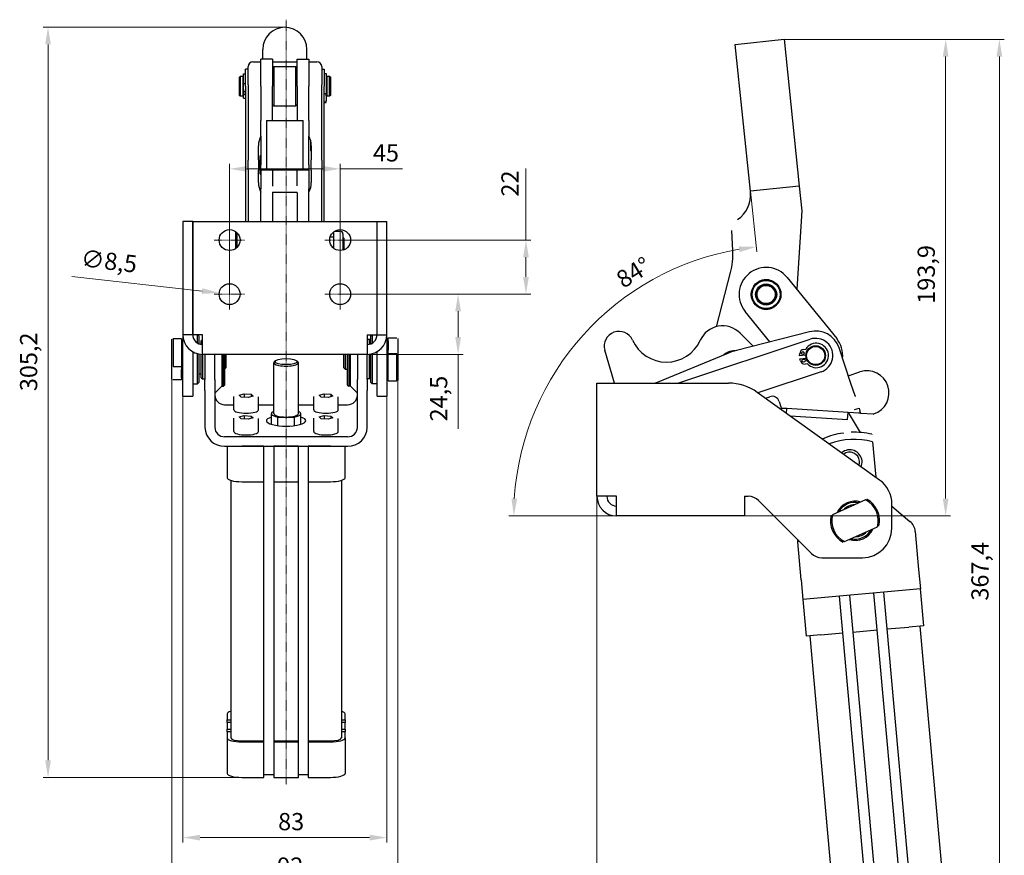
# Model space of a CAD drawing. Extents: x 13 to 379, y 13 to 283.
# Drawn here: x 179 to 379, y 113 to 283 of the extents above; entities that cross this region are included whole.
import ezdxf

# ---------------------------------------------------------------- set-up
doc = ezdxf.new("R2010")
doc.units = 0
doc.linetypes.add('CHAIN', pattern=[0.3543, 0.2362, -0.0295, 0.0591, -0.0295])
for name, color, linetype, lineweight in [('Kóty', 179, 'Continuous', 9), ('Osa', 231, 'CHAIN', 18), ('Středová značka', 231, 'CHAIN', 18), ('Viditelné hrany', 7, 'Continuous', 25)]:
    doc.layers.add(name, color=color, linetype=linetype, lineweight=lineweight)
doc.styles.get("Standard").update_dxf_attribs({"font": 'isocp___.ttf'})
doc.styles.add('Text Style57', font='isocpeur.ttf')
doc.dimstyles.new('AM_CSN', dxfattribs={"dimtxt": 3.5, "dimasz": 3.5, "dimexe": 1, "dimexo": 0, "dimgap": 1.5, "dimtad": 1, "dimdec": 1, "dimrnd": 1e-08, "dimtxsty": 'Standard', "dimcen": 0.09, "dimclrd": 1, "dimclre": 1, "dimclrt": 18, "dimadec": 0, "dimazin": 2, "dimtfac": 0.71, "dimtdec": 1, "dimtofl": 0, "dimtmove": 0, "dimatfit": 3, "dimfxl": 0, "dimtolj": 1, "dimtzin": 0, "dimlwd": 0, "dimlwe": 0, "dimarcsym": 0})

# ---------------------------------------------------------------- blocks, each defined once
blk = doc.blocks.new('*D100')
at = {"layer": 'Defpoints', "color": 0, "linetype": 'Continuous'}
for p in [(212.14, 218.7), (253.64, 218.7), (253.64, 116.39)]:
    blk.add_point(p, dxfattribs=at)
at = {"layer": 'Kóty', "color": 1, "linetype": 'Continuous', "lineweight": 0}
for p, q in [((212.14, 218.7), (212.14, 115.39)), ((253.64, 218.7), (253.64, 115.39)), ((215.64, 116.39), (250.14, 116.39))]:
    blk.add_line(p, q, dxfattribs=at)
at = {"layer": 'Kóty', "color": 1, "linetype": 'Continuous'}
for points in [[(215.64, 116.97), (215.64, 115.8), (212.14, 116.39)], [(250.14, 116.97), (250.14, 115.8), (253.64, 116.39)]]:
    blk.add_solid(points, dxfattribs=at)
at = {"layer": 'Kóty', "color": 18, "linetype": 'Continuous', "lineweight": 5, "insert": (231.52, 121.39), "char_height": 3.5, "attachment_point": 1, "style": 'Text Style57'}
blk.add_mtext('\\A1;83', dxfattribs=at)
blk = doc.blocks.new('*D101')
at = {"layer": 'Defpoints', "color": 0, "linetype": 'Continuous'}
for p in [(255.89, 214.95), (209.89, 209.62), (255.89, 107.34)]:
    blk.add_point(p, dxfattribs=at)
at = {"layer": 'Kóty', "color": 1, "linetype": 'Continuous', "lineweight": 0}
for p, q in [((255.89, 214.95), (255.89, 106.34)), ((209.89, 209.62), (209.89, 106.34)), ((213.39, 107.34), (252.39, 107.34))]:
    blk.add_line(p, q, dxfattribs=at)
at = {"layer": 'Kóty', "color": 1, "linetype": 'Continuous'}
for points in [[(213.39, 107.92), (213.39, 106.76), (209.89, 107.34)], [(252.39, 107.92), (252.39, 106.76), (255.89, 107.34)]]:
    blk.add_solid(points, dxfattribs=at)
at = {"layer": 'Kóty', "color": 18, "linetype": 'Continuous', "lineweight": 5, "insert": (231.35, 112.34), "char_height": 3.5, "attachment_point": 1, "style": 'Text Style57'}
blk.add_mtext('\\A1;92', dxfattribs=at)
blk = doc.blocks.new('*D103')
at = {"layer": 'Defpoints', "color": 0, "linetype": 'Continuous'}
for p in [(184.71, 281.24), (232.89, 281.24), (228.64, 128.64)]:
    blk.add_point(p, dxfattribs=at)
at = {"layer": 'Kóty', "color": 1, "linetype": 'Continuous', "lineweight": 0}
for p, q in [((232.89, 281.24), (183.71, 281.24)), ((184.71, 132.14), (184.71, 277.74)), ((228.64, 128.64), (183.71, 128.64))]:
    blk.add_line(p, q, dxfattribs=at)
at = {"layer": 'Kóty', "color": 1, "linetype": 'Continuous'}
for points in [[(184.12, 277.74), (185.29, 277.74), (184.71, 281.24)], [(184.12, 132.14), (185.29, 132.14), (184.71, 128.64)]]:
    blk.add_solid(points, dxfattribs=at)
at = {"layer": 'Kóty', "color": 18, "linetype": 'Continuous', "lineweight": 5, "insert": (179.01, 207.21), "char_height": 3.5, "attachment_point": 1, "rotation": 90, "style": 'Text Style57'}
blk.add_mtext('\\A1;305,2', dxfattribs=at)
blk = doc.blocks.new('*D107')
at = {"layer": 'Defpoints', "color": 0, "linetype": 'Continuous'}
for p in [(244.14, 252.43), (221.64, 226.95), (244.14, 226.95)]:
    blk.add_point(p, dxfattribs=at)
at = {"layer": 'Kóty', "color": 1, "linetype": 'Continuous', "lineweight": 0}
for p, q in [((221.64, 226.95), (221.64, 253.43)), ((225.14, 252.43), (240.64, 252.43)), ((244.14, 226.95), (244.14, 253.43)), ((244.14, 252.43), (256.85, 252.43))]:
    blk.add_line(p, q, dxfattribs=at)
at = {"layer": 'Kóty', "color": 1, "linetype": 'Continuous'}
for points in [[(225.14, 253.01), (225.14, 251.85), (221.64, 252.43)], [(240.64, 253.01), (240.64, 251.85), (244.14, 252.43)]]:
    blk.add_solid(points, dxfattribs=at)
at = {"layer": 'Kóty', "color": 18, "linetype": 'Continuous', "lineweight": 5, "insert": (250.8, 257.43), "char_height": 3.5, "attachment_point": 1, "style": 'Text Style57'}
blk.add_mtext('\\A1;45', dxfattribs=at)
blk = doc.blocks.new('*D108')
at = {"layer": 'Defpoints', "color": 0, "linetype": 'Continuous'}
for p in [(244.14, 237.95), (281.94, 237.95), (244.14, 226.95)]:
    blk.add_point(p, dxfattribs=at)
at = {"layer": 'Kóty', "color": 1, "linetype": 'Continuous', "lineweight": 0}
for p, q in [((281.94, 237.95), (281.94, 252.5)), ((244.14, 237.95), (282.94, 237.95)), ((281.94, 230.45), (281.94, 234.45)), ((244.14, 226.95), (282.94, 226.95))]:
    blk.add_line(p, q, dxfattribs=at)
at = {"layer": 'Kóty', "color": 1, "linetype": 'Continuous'}
for points in [[(281.36, 234.45), (282.52, 234.45), (281.94, 237.95)], [(281.36, 230.45), (282.52, 230.45), (281.94, 226.95)]]:
    blk.add_solid(points, dxfattribs=at)
at = {"layer": 'Kóty', "color": 18, "linetype": 'Continuous', "lineweight": 5, "insert": (276.94, 246.8), "char_height": 3.5, "attachment_point": 1, "rotation": 90, "style": 'Text Style57'}
blk.add_mtext('\\A1;22', dxfattribs=at)
blk = doc.blocks.new('*D109')
at = {"layer": 'Defpoints', "color": 0, "linetype": 'Continuous'}
for p in [(244.14, 226.95), (268.13, 226.95), (249.64, 214.7)]:
    blk.add_point(p, dxfattribs=at)
at = {"layer": 'Kóty', "color": 1, "linetype": 'Continuous', "lineweight": 0}
for p, q in [((244.14, 226.95), (269.13, 226.95)), ((268.13, 223.45), (268.13, 218.2)), ((249.64, 214.7), (269.13, 214.7)), ((268.13, 214.7), (268.13, 199.56))]:
    blk.add_line(p, q, dxfattribs=at)
at = {"layer": 'Kóty', "color": 1, "linetype": 'Continuous'}
for points in [[(267.55, 223.45), (268.72, 223.45), (268.13, 226.95)], [(267.55, 218.2), (268.72, 218.2), (268.13, 214.7)]]:
    blk.add_solid(points, dxfattribs=at)
at = {"layer": 'Kóty', "color": 18, "linetype": 'Continuous', "lineweight": 5, "insert": (262.43, 201.06), "char_height": 3.5, "attachment_point": 1, "rotation": 90, "style": 'Text Style57'}
blk.add_mtext('\\A1;24,5', dxfattribs=at)
blk = doc.blocks.new('*D110')
at = {"layer": 'Defpoints', "color": 0, "linetype": 'Continuous'}
for p in [(219.53, 227.19), (223.75, 226.71)]:
    blk.add_point(p, dxfattribs=at)
at = {"layer": 'Kóty', "color": 1, "linetype": 'Continuous', "lineweight": 0}
for p, q in [((189.52, 230.54), (216.05, 227.57)), ((221.55, 226.95), (221.73, 226.95)), ((221.64, 226.86), (221.64, 227.04))]:
    blk.add_line(p, q, dxfattribs=at)
at = {"layer": 'Kóty', "color": 1, "linetype": 'Continuous'}
blk.add_solid([(216.12, 228.15), (215.99, 226.99), (219.53, 227.19)], dxfattribs=at)
at = {"layer": 'Kóty', "color": 18, "linetype": 'Continuous', "lineweight": 5, "insert": (191.65, 236.04), "char_height": 3.5, "attachment_point": 1, "rotation": 353.6143, "style": 'Text Style57'}
blk.add_mtext('\\A1;∅8,5', dxfattribs=at)
blk = doc.blocks.new('*D114')
at = {"layer": 'Defpoints', "color": 0, "linetype": 'Continuous'}
for p in [(327.61, 247.91), (285.91, 207.68), (326.38, 181.84), (334.47, 181.84)]:
    blk.add_point(p, dxfattribs=at)
at = {"layer": 'Kóty', "color": 1, "linetype": 'Continuous', "lineweight": 0}
for p, q in [((327.61, 247.91), (328.89, 235.55)), ((326.38, 181.84), (278.47, 181.84))]:
    blk.add_line(p, q, dxfattribs=at)
blk.add_arc((334.47, 181.84), 55.01, 99.5784, 176.3536, dxfattribs=at)
at = {"layer": 'Kóty', "color": 1, "linetype": 'Continuous'}
for points in [[(325.24, 236.65), (325.4, 235.5), (328.79, 236.55)], [(280.16, 185.31), (278.99, 185.35), (279.47, 181.84)]]:
    blk.add_solid(points, dxfattribs=at)
at = {"layer": 'Kóty', "color": 18, "linetype": 'Continuous', "lineweight": 5, "insert": (299.9, 230.99), "char_height": 3.5, "attachment_point": 1, "rotation": 31.947, "style": 'Text Style57'}
blk.add_mtext('\\A1;84°', dxfattribs=at)
blk = doc.blocks.new('*D115')
at = {"layer": 'Defpoints', "color": 0, "linetype": 'Continuous'}
for p in [(334.45, 278.78), (367.32, 278.78), (326.38, 181.84)]:
    blk.add_point(p, dxfattribs=at)
at = {"layer": 'Kóty', "color": 1, "linetype": 'Continuous', "lineweight": 0}
for p, q in [((334.45, 278.78), (368.32, 278.78)), ((367.32, 185.34), (367.32, 275.28)), ((326.38, 181.84), (368.32, 181.84))]:
    blk.add_line(p, q, dxfattribs=at)
at = {"layer": 'Kóty', "color": 1, "linetype": 'Continuous'}
for points in [[(366.74, 275.28), (367.9, 275.28), (367.32, 278.78)], [(366.74, 185.34), (367.9, 185.34), (367.32, 181.84)]]:
    blk.add_solid(points, dxfattribs=at)
at = {"layer": 'Kóty', "color": 18, "linetype": 'Continuous', "lineweight": 5, "insert": (361.62, 225), "char_height": 3.5, "attachment_point": 1, "rotation": 90, "style": 'Text Style57'}
blk.add_mtext('\\A1;193,9', dxfattribs=at)
blk = doc.blocks.new('*D116')
at = {"layer": 'Defpoints', "color": 0, "linetype": 'Continuous'}
for p in [(296.38, 185.84), (368.43, 97.25), (368.43, 89.76)]:
    blk.add_point(p, dxfattribs=at)
at = {"layer": 'Kóty', "color": 1, "linetype": 'Continuous', "lineweight": 0}
for p, q in [((296.38, 185.84), (296.38, 88.76)), ((368.43, 97.25), (368.43, 88.76)), ((299.88, 89.76), (364.93, 89.76))]:
    blk.add_line(p, q, dxfattribs=at)
at = {"layer": 'Kóty', "color": 1, "linetype": 'Continuous'}
for points in [[(299.88, 90.35), (299.88, 89.18), (296.38, 89.76)], [(364.93, 90.35), (364.93, 89.18), (368.43, 89.76)]]:
    blk.add_solid(points, dxfattribs=at)
at = {"layer": 'Kóty', "color": 18, "linetype": 'Continuous', "lineweight": 5, "insert": (327.37, 95.46), "char_height": 3.5, "attachment_point": 1, "style": 'Text Style57'}
blk.add_mtext('\\A1;144,1', dxfattribs=at)
blk = doc.blocks.new('*D117')
at = {"layer": 'Defpoints', "color": 0, "linetype": 'Continuous'}
for p in [(334.45, 278.78), (344.53, 95.1), (378.25, 95.1)]:
    blk.add_point(p, dxfattribs=at)
at = {"layer": 'Kóty', "color": 1, "linetype": 'Continuous', "lineweight": 0}
for p, q in [((334.45, 278.78), (379.25, 278.78)), ((378.25, 275.28), (378.25, 98.6)), ((344.53, 95.1), (379.25, 95.1))]:
    blk.add_line(p, q, dxfattribs=at)
at = {"layer": 'Kóty', "color": 1, "linetype": 'Continuous'}
for points in [[(377.67, 275.28), (378.84, 275.28), (378.25, 278.78)], [(377.67, 98.6), (378.84, 98.6), (378.25, 95.1)]]:
    blk.add_solid(points, dxfattribs=at)
at = {"layer": 'Kóty', "color": 18, "linetype": 'Continuous', "lineweight": 5, "insert": (372.55, 164.6), "char_height": 3.5, "attachment_point": 1, "rotation": 90, "style": 'Text Style57'}
blk.add_mtext('\\A1;367,4', dxfattribs=at)

msp = doc.modelspace()

# ---------------------------------------------------------------- linework, layer by layer
at = {"layer": 'Osa', "lineweight": 18}
msp.add_line((233.141, 282.778), (233.141, 127.157), dxfattribs=at).dxf.unprotected_set("ltscale", 0)
at = {"layer": 'Středová značka', "lineweight": 18}
for p, q in [((221.641, 241.074), (221.641, 234.824)), ((244.141, 241.074), (244.141, 234.824)), ((224.766, 237.949), (218.516, 237.949)), ((247.266, 237.949), (241.016, 237.949)), ((221.641, 230.074), (221.641, 223.824)), ((244.141, 230.074), (244.141, 223.824)), ((224.766, 226.949), (218.516, 226.949)), ((247.266, 226.949), (241.016, 226.949))]:
    msp.add_line(p, q, dxfattribs=at).dxf.unprotected_set("ltscale", 0)
at = {"layer": 'Viditelné hrany', "linetype": 'Continuous', "lineweight": 25}
for p, q in [((324.505, 277.749), (334.451, 278.783)), ((334.451, 278.783), (337.552, 248.943)), ((228.391, 274.738), (228.391, 276.738)), ((237.391, 274.738), (237.391, 276.738)), ((327.605, 247.91), (324.505, 277.749)), ((228.016, 269.238), (228.016, 274.738)), ((230.391, 274.738), (228.016, 274.738)), ((230.391, 274.738), (230.391, 269.238)), ((235.391, 269.238), (235.391, 274.738)), ((235.391, 274.738), (237.766, 274.738)), ((237.766, 274.738), (237.766, 269.238)), ((224.891, 269.238), (224.891, 272.738)), ((225.391, 272.738), (224.891, 272.738)), ((225.391, 269.517), (225.391, 273.238)), ((226.391, 274.238), (228.016, 274.238)), ((230.391, 274.238), (232.891, 274.238)), ((230.391, 272.988), (230.641, 273.238)), ((230.641, 273.238), (230.641, 265.238)), ((230.641, 273.238), (235.141, 273.238)), ((232.891, 274.238), (235.391, 274.238)), ((235.141, 265.238), (235.141, 273.238)), ((235.391, 272.988), (235.141, 273.238)), ((237.766, 274.238), (239.391, 274.238)), ((240.391, 273.238), (240.391, 269.517)), ((240.391, 272.738), (240.891, 272.738)), ((240.891, 272.738), (240.891, 269.238)), ((223.641, 271.088), (223.791, 271.238)), ((223.641, 267.388), (223.641, 271.088)), ((223.791, 271.238), (223.791, 267.238)), ((224.341, 271.238), (223.791, 271.238)), ((224.341, 271.238), (224.341, 267.238)), ((224.491, 271.138), (224.341, 271.138)), ((224.491, 269.83), (224.491, 271.77)), ((224.491, 271.77), (224.891, 271.77)), ((240.891, 271.835), (241.291, 271.835)), ((241.291, 271.835), (241.291, 267.735)), ((241.441, 271.138), (241.291, 271.138)), ((241.441, 271.238), (241.441, 267.238)), ((241.991, 271.238), (241.441, 271.238)), ((241.991, 267.238), (241.991, 271.238)), ((242.141, 271.088), (241.991, 271.238)), ((242.141, 271.088), (242.141, 267.388)), ((224.491, 269.83), (224.491, 269.645)), ((224.491, 269.83), (224.891, 269.83)), ((224.491, 268.6), (224.491, 269.645)), ((224.491, 268.6), (224.491, 268.152)), ((224.891, 269.238), (224.891, 241.699)), ((225.391, 269.517), (225.391, 254.214)), ((228.016, 269.238), (228.016, 262.262)), ((230.391, 262.238), (230.391, 269.238)), ((235.391, 269.238), (235.391, 262.238)), ((237.766, 262.262), (237.766, 269.238)), ((240.391, 254.214), (240.391, 269.517)), ((240.891, 241.699), (240.891, 269.238)), ((223.641, 267.388), (223.791, 267.238)), ((224.341, 267.238), (223.791, 267.238)), ((224.491, 267.338), (224.341, 267.338)), ((224.491, 268.152), (224.491, 267.606)), ((224.491, 268.152), (224.891, 268.152)), ((224.491, 267.606), (224.491, 267.224)), ((224.491, 267.606), (224.891, 267.606)), ((224.491, 266.834), (224.491, 267.224)), ((224.491, 266.834), (224.891, 266.834)), ((224.491, 266.803), (224.491, 266.834)), ((224.491, 266.803), (224.891, 266.803)), ((240.891, 267.735), (241.291, 267.735)), ((241.291, 267.299), (241.291, 267.735)), ((241.441, 267.338), (241.291, 267.338)), ((241.291, 267.299), (241.291, 266.275)), ((241.991, 267.238), (241.441, 267.238)), ((242.141, 267.388), (241.991, 267.238)), ((230.391, 265.488), (230.641, 265.238)), ((230.641, 265.238), (235.141, 265.238)), ((235.391, 265.488), (235.141, 265.238)), ((240.891, 266.099), (241.291, 266.099)), ((240.891, 265.972), (241.291, 265.972)), ((240.891, 265.954), (241.291, 265.954)), ((241.291, 266.099), (241.291, 266.275)), ((241.291, 265.972), (241.291, 266.099)), ((241.291, 265.954), (241.291, 265.972)), ((241.291, 265.954), (241.291, 265.954)), ((228.016, 259.063), (228.016, 262.262)), ((229.141, 262.238), (229.141, 252.238)), ((229.141, 262.238), (236.641, 262.238)), ((236.641, 252.238), (236.641, 262.238)), ((237.766, 262.262), (237.766, 259.063)), ((228.016, 259.063), (228.016, 253.238)), ((237.766, 253.238), (237.766, 259.063)), ((227.516, 254.284), (227.516, 257.126)), ((238.141, 256.104), (238.141, 258.119)), ((238.266, 257.126), (238.266, 254.284)), ((227.866, 255.088), (228.016, 255.238)), ((227.866, 251.388), (227.866, 255.088)), ((225.391, 252.261), (225.391, 254.214)), ((227.516, 254.284), (227.516, 252.191)), ((228.016, 252.238), (228.016, 253.238)), ((237.766, 253.238), (237.766, 252.238)), ((238.266, 252.191), (238.266, 254.284)), ((240.391, 254.214), (240.391, 252.261)), ((225.391, 252.261), (225.391, 241.699)), ((227.516, 249.649), (227.516, 252.191)), ((227.866, 251.388), (228.016, 251.238)), ((228.016, 252.238), (228.016, 248.398)), ((228.016, 252.238), (229.141, 252.238)), ((229.141, 252.238), (236.641, 252.238)), ((230.391, 252.238), (230.391, 249.006)), ((235.391, 249.006), (235.391, 252.238)), ((236.641, 252.238), (237.766, 252.238)), ((237.766, 252.238), (237.766, 248.398)), ((238.266, 252.191), (238.266, 249.649)), ((240.391, 241.699), (240.391, 252.261)), ((228.016, 241.699), (228.016, 248.398)), ((237.766, 241.699), (237.766, 248.398)), ((337.552, 248.943), (327.605, 247.91)), ((337.552, 248.943), (338.074, 243.914)), ((230.391, 247.659), (235.391, 247.659)), ((230.391, 247.659), (230.391, 247.588)), ((230.391, 247.588), (230.391, 241.699)), ((235.391, 247.588), (235.391, 247.659)), ((235.391, 247.588), (235.391, 241.699)), ((327.623, 247.74), (327.605, 247.91)), ((338.074, 243.914), (337.016, 227.941)), ((212.141, 241.699), (212.141, 218.699)), ((214.141, 241.699), (212.141, 241.699)), ((214.141, 241.699), (214.141, 218.699)), ((214.191, 218.699), (214.191, 241.699)), ((214.191, 241.699), (251.591, 241.699)), ((251.591, 241.699), (251.591, 218.699)), ((251.641, 218.699), (251.641, 241.699)), ((251.641, 241.699), (253.641, 241.699)), ((253.641, 218.699), (253.641, 241.699)), ((222.891, 236.23), (222.891, 239.667)), ((223.141, 239.454), (223.141, 236.444)), ((242.124, 238.619), (242.628, 238.619)), ((242.851, 239.371), (242.851, 239.638)), ((242.851, 237.176), (242.851, 239.371)), ((242.994, 239.738), (244.191, 239.738)), ((244.691, 239.238), (244.691, 235.896)), ((244.891, 238.363), (244.691, 238.563)), ((324.036, 235.798), (323.845, 239.791)), ((242.851, 236.26), (242.851, 237.176)), ((244.891, 238.363), (244.891, 236.113)), ((244.891, 236.113), (244.691, 235.913)), ((320.669, 220.329), (323.565, 231.317)), ((335.066, 230.344), (345.15, 217.922)), ((331.546, 217.226), (326.526, 223.411)), ((214.141, 218.699), (212.141, 218.699)), ((212.141, 218.699), (212.141, 217.82)), ((214.141, 218.699), (214.191, 218.699)), ((216.141, 218.699), (214.191, 218.699)), ((215.141, 216.967), (215.141, 218.699)), ((215.391, 218.449), (215.141, 218.699)), ((215.391, 218.449), (215.391, 216.845)), ((216.141, 214.699), (216.141, 218.699)), ((249.641, 218.699), (249.641, 214.699)), ((249.641, 218.699), (251.591, 218.699)), ((250.391, 218.449), (250.641, 218.699)), ((250.391, 216.845), (250.391, 218.449)), ((250.641, 218.699), (250.641, 216.967)), ((251.641, 218.699), (251.591, 218.699)), ((251.641, 218.699), (253.641, 218.699)), ((253.641, 217.82), (253.641, 218.699)), ((339.64, 219.299), (324.78, 215.494)), ((325.487, 219.031), (328.159, 216.359)), ((209.891, 212.133), (209.891, 217.774)), ((211.891, 217.882), (210.141, 217.882)), ((210.141, 217.882), (210.141, 212.241)), ((211.891, 217.882), (211.891, 212.241)), ((211.891, 217.449), (212.141, 217.699)), ((212.141, 207.078), (212.141, 217.82)), ((215.891, 217.449), (216.141, 217.699)), ((215.891, 216.715), (215.891, 217.449)), ((250.141, 217.699), (249.641, 217.699)), ((250.141, 216.762), (250.141, 217.699)), ((250.391, 217.449), (250.141, 217.699)), ((253.641, 217.82), (253.641, 207.078)), ((253.891, 217.449), (253.641, 217.699)), ((253.891, 218.065), (255.641, 218.065)), ((253.891, 217.449), (253.891, 218.065)), ((253.891, 217.449), (253.891, 215.527)), ((255.891, 217.936), (255.891, 214.945)), ((312.84, 208.835), (339.778, 217.777)), ((214.141, 215.235), (214.141, 207.078)), ((215.141, 208.699), (215.141, 214.826)), ((215.391, 214.77), (215.391, 208.949)), ((215.891, 209.949), (215.891, 214.707)), ((249.641, 214.699), (216.141, 214.699)), ((216.141, 214.699), (216.141, 209.699)), ((216.641, 214.699), (216.641, 209.595)), ((218.641, 209.595), (218.641, 214.699)), ((220.055, 214.699), (220.055, 208.199)), ((220.391, 208.199), (220.391, 214.699)), ((220.641, 214.699), (220.641, 208.449)), ((220.891, 214.699), (220.891, 211.949)), ((244.891, 211.949), (244.891, 214.699)), ((245.141, 214.699), (245.141, 211.699)), ((245.641, 208.449), (245.641, 214.699)), ((245.891, 214.699), (245.891, 208.199)), ((246.227, 208.199), (246.227, 214.699)), ((247.641, 214.699), (247.641, 209.595)), ((249.641, 209.595), (249.641, 214.699)), ((250.141, 209.699), (250.141, 214.73)), ((250.391, 208.949), (250.391, 214.77)), ((250.641, 214.826), (250.641, 208.699)), ((251.641, 207.078), (251.641, 215.235)), ((253.891, 214.816), (253.891, 215.527)), ((255.641, 214.816), (253.891, 214.816)), ((253.891, 209.333), (253.891, 214.816)), ((255.641, 209.333), (255.641, 214.816)), ((255.891, 214.945), (255.891, 209.462)), ((299.94, 208.835), (297.986, 215.534)), ((322.794, 214.834), (308.607, 208.998)), ((337.591, 214.403), (337.622, 214.866)), ((338.882, 214.542), (337.591, 214.403)), ((338.424, 215.7), (338.868, 215.748)), ((348.041, 208.755), (345.625, 216.031)), ((230.641, 202.632), (230.641, 212.977)), ((230.982, 213.391), (230.743, 213.169)), ((235.299, 213.391), (235.539, 213.169)), ((235.641, 202.632), (235.641, 212.977)), ((337.655, 213.807), (338.946, 213.946)), ((337.784, 213.362), (337.655, 213.807)), ((339.189, 212.765), (338.745, 212.717)), ((209.891, 209.624), (209.891, 212.133)), ((210.141, 212.241), (211.891, 212.241)), ((211.891, 212.241), (211.891, 211.645)), ((211.891, 209.949), (211.891, 211.645)), ((215.891, 210.699), (215.391, 210.699)), ((220.891, 211.949), (220.641, 211.699)), ((244.891, 211.949), (245.141, 211.699)), ((245.141, 211.699), (245.641, 211.699)), ((341.983, 211.133), (329.131, 206.867)), ((347.516, 210.337), (349.888, 211.124)), ((211.891, 209.515), (210.141, 209.515)), ((211.891, 209.949), (212.141, 209.699)), ((211.891, 209.949), (211.891, 209.515)), ((214.141, 208.699), (215.141, 208.699)), ((215.391, 208.949), (215.141, 208.699)), ((215.891, 209.949), (216.141, 209.699)), ((216.141, 209.699), (216.641, 209.699)), ((216.641, 207.315), (216.641, 209.595)), ((218.641, 209.595), (218.641, 207.315)), ((220.641, 208.449), (220.391, 208.199)), ((245.641, 208.449), (245.891, 208.199)), ((247.641, 207.315), (247.641, 209.595)), ((250.141, 209.699), (249.641, 209.699)), ((249.641, 209.595), (249.641, 207.315)), ((250.391, 209.949), (250.141, 209.699)), ((250.391, 208.949), (250.641, 208.699)), ((251.641, 208.699), (250.641, 208.699)), ((253.891, 209.949), (253.641, 209.699)), ((253.891, 209.333), (255.641, 209.333)), ((296.385, 208.835), (323.172, 208.835)), ((296.385, 185.835), (296.385, 208.835)), ((348.878, 206.232), (348.041, 208.755)), ((212.141, 206.199), (212.141, 207.078)), ((214.141, 207.078), (214.141, 206.199)), ((216.641, 207.315), (216.641, 199.85)), ((220.055, 208.199), (218.641, 206.785)), ((218.641, 207.315), (218.641, 199.85)), ((220.055, 208.199), (220.391, 208.199)), ((223.613, 206.378), (224.608, 206.662)), ((224.02, 206.001), (223.613, 206.378)), ((224.608, 206.662), (226.011, 206.57)), ((224.608, 206.662), (224.608, 205.963)), ((226.011, 206.57), (226.419, 206.193)), ((226.011, 206.57), (226.011, 206.077)), ((239.863, 206.378), (240.858, 206.662)), ((240.27, 206.001), (239.863, 206.378)), ((240.858, 206.662), (242.261, 206.57)), ((240.858, 206.662), (240.858, 205.963)), ((242.261, 206.57), (242.669, 206.193)), ((242.261, 206.57), (242.261, 206.077)), ((246.227, 208.199), (245.891, 208.199)), ((246.227, 208.199), (247.641, 206.785)), ((247.641, 199.85), (247.641, 207.315)), ((249.641, 199.85), (249.641, 207.315)), ((251.641, 206.199), (251.641, 207.078)), ((253.641, 207.078), (253.641, 206.199)), ((353.88, 189.13), (328.997, 206.963)), ((212.141, 206.199), (214.141, 206.199)), ((220.641, 204.452), (222.516, 204.452)), ((222.516, 203.399), (222.516, 206.045)), ((225.423, 205.909), (224.02, 206.001)), ((226.419, 206.193), (225.423, 205.909)), ((227.516, 203.399), (227.516, 206.045)), ((227.516, 204.452), (230.641, 204.452)), ((235.641, 204.452), (238.766, 204.452)), ((238.766, 203.399), (238.766, 206.045)), ((241.673, 205.909), (240.27, 206.001)), ((242.669, 206.193), (241.673, 205.909)), ((243.766, 203.399), (243.766, 206.045)), ((243.766, 204.452), (245.641, 204.452)), ((251.641, 206.199), (253.641, 206.199)), ((330.638, 205.787), (331.541, 206.087)), ((333.437, 205.136), (333.804, 204.03)), ((230.141, 200.469), (230.141, 202.632)), ((236.141, 200.469), (236.141, 202.632)), ((333.804, 204.03), (333.91, 203.712)), ((333.924, 203.717), (333.91, 203.712)), ((333.973, 203.714), (333.924, 203.717)), ((334.052, 203.709), (333.973, 203.714)), ((334.16, 203.702), (334.052, 203.709)), ((334.292, 203.694), (334.16, 203.702)), ((334.446, 203.684), (334.292, 203.694)), ((334.616, 203.673), (334.446, 203.684)), ((334.797, 203.661), (334.616, 203.673)), ((334.984, 203.65), (334.797, 203.661)), ((334.925, 202.715), (334.984, 203.65)), ((349.579, 202.722), (334.984, 203.65)), ((347.369, 201.445), (347.459, 202.857)), ((347.459, 202.857), (349.931, 198.801)), ((348.745, 203.46), (349.694, 203.775)), ((349.838, 202.706), (349.579, 202.722)), ((349.694, 203.775), (349.874, 203.233)), ((350.053, 202.692), (349.838, 202.706)), ((350.053, 202.692), (349.874, 203.233)), ((352.571, 202.532), (350.053, 202.692)), ((352.571, 202.532), (352.724, 202.583)), ((222.516, 198.979), (222.516, 201.626)), ((223.613, 201.958), (224.608, 202.243)), ((224.02, 201.582), (223.613, 201.958)), ((225.423, 201.49), (224.02, 201.582)), ((224.608, 202.243), (226.011, 202.15)), ((224.608, 202.243), (224.608, 201.543)), ((226.419, 201.774), (225.423, 201.49)), ((226.011, 202.15), (226.419, 201.774)), ((226.011, 202.15), (226.011, 201.657)), ((227.516, 198.979), (227.516, 201.626)), ((231.482, 201.952), (233.141, 201.952)), ((231.482, 200.199), (231.482, 201.952)), ((233.141, 201.952), (234.799, 201.952)), ((234.799, 201.952), (234.799, 200.199)), ((238.766, 198.979), (238.766, 201.626)), ((239.863, 201.958), (240.858, 202.243)), ((240.27, 201.582), (239.863, 201.958)), ((241.673, 201.49), (240.27, 201.582)), ((240.858, 202.243), (242.261, 202.15)), ((240.858, 202.243), (240.858, 201.543)), ((242.669, 201.774), (241.673, 201.49)), ((242.261, 202.15), (242.669, 201.774)), ((242.261, 202.15), (242.261, 201.657)), ((243.766, 198.979), (243.766, 201.626)), ((335.657, 202.19), (347.369, 201.445)), ((245.641, 197.925), (220.641, 197.925)), ((352.462, 196.913), (353.111, 189.681)), ((220.641, 196.001), (245.641, 196.001)), ((221.141, 196.001), (221.141, 189.599)), ((228.641, 196.001), (224.141, 196.001)), ((228.641, 188.783), (228.641, 196.001)), ((230.641, 196.001), (230.641, 188.783)), ((235.641, 196.001), (230.641, 196.001)), ((235.641, 188.783), (235.641, 196.001)), ((237.641, 196.001), (237.641, 188.783)), ((242.141, 196.001), (237.641, 196.001)), ((245.141, 189.599), (245.141, 196.001)), ((221.891, 189.06), (221.891, 136.672)), ((224.141, 188.783), (228.641, 188.783)), ((228.641, 136.06), (228.641, 188.783)), ((230.641, 188.783), (230.641, 136.06)), ((230.641, 188.783), (235.641, 188.783)), ((235.641, 136.06), (235.641, 188.783)), ((237.641, 188.783), (237.641, 136.06)), ((237.641, 188.783), (242.141, 188.783)), ((244.391, 189.06), (244.391, 136.672)), ((300.385, 185.835), (296.385, 185.835)), ((300.385, 181.835), (300.385, 185.835)), ((326.385, 185.835), (327.142, 185.835)), ((326.385, 185.835), (326.385, 181.835)), ((329.264, 184.956), (340.006, 174.214)), ((351.032, 185.072), (344.301, 182.081)), ((356.385, 179.335), (356.385, 184.253)), ((356.385, 183.784), (360.062, 180.712)), ((326.385, 181.835), (300.385, 181.835)), ((346.737, 176.598), (353.468, 179.589)), ((361.127, 178.678), (361.82, 170.951)), ((337.916, 168.807), (337.223, 176.533)), ((342.127, 173.335), (350.385, 173.335)), ((361.82, 170.951), (362.177, 166.967)), ((337.916, 168.807), (338.273, 164.823)), ((362.177, 166.967), (338.273, 164.823)), ((354.707, 166.297), (355.378, 158.827)), ((362.848, 159.497), (362.177, 166.967)), ((338.273, 164.823), (338.944, 157.353)), ((346.414, 158.023), (345.743, 165.493)), ((347.735, 165.672), (348.406, 158.202)), ((353.386, 158.649), (352.715, 166.119)), ((348.406, 158.202), (353.386, 158.649)), ((358.301, 103.869), (353.386, 158.649)), ((355.378, 158.827), (359.86, 159.229)), ((355.378, 158.827), (360.293, 104.047)), ((362.848, 159.497), (359.86, 159.229)), ((362.101, 159.43), (367.016, 104.65)), ((341.932, 157.621), (338.944, 157.353)), ((339.691, 157.42), (344.606, 102.64)), ((341.932, 157.621), (346.414, 158.023)), ((351.329, 103.243), (346.414, 158.023)), ((348.406, 158.202), (353.321, 103.422)), ((221.141, 141.568), (221.141, 140.344)), ((221.141, 140.344), (221.891, 140.344)), ((221.141, 139.8), (221.141, 140.344)), ((244.391, 140.344), (245.141, 140.344)), ((245.141, 140.344), (245.141, 141.568)), ((245.141, 140.344), (245.141, 139.8)), ((221.891, 139.8), (221.141, 139.8)), ((221.141, 139.8), (221.141, 138.44)), ((221.141, 138.44), (221.891, 138.44)), ((221.141, 137.896), (221.141, 138.44)), ((245.141, 139.8), (244.391, 139.8)), ((244.391, 138.44), (245.141, 138.44)), ((245.141, 138.44), (245.141, 139.8)), ((245.141, 138.44), (245.141, 137.896)), ((221.891, 137.896), (221.141, 137.896)), ((221.141, 137.896), (221.141, 136.672)), ((221.141, 136.672), (221.141, 129.455)), ((245.141, 137.896), (244.391, 137.896)), ((245.141, 136.672), (245.141, 137.896)), ((245.141, 136.672), (245.141, 129.455)), ((224.141, 136.06), (228.641, 136.06)), ((224.141, 135.856), (228.641, 135.856)), ((228.641, 135.856), (228.641, 136.06)), ((228.641, 128.639), (228.641, 135.856)), ((230.641, 136.06), (230.641, 135.856)), ((230.641, 136.06), (235.641, 136.06)), ((230.641, 135.856), (230.641, 128.639)), ((230.641, 135.856), (235.641, 135.856)), ((235.641, 135.856), (235.641, 136.06)), ((235.641, 128.639), (235.641, 135.856)), ((237.641, 136.06), (237.641, 135.856)), ((237.641, 136.06), (242.141, 136.06)), ((237.641, 135.856), (237.641, 128.639)), ((237.641, 135.856), (242.141, 135.856)), ((224.141, 128.639), (228.641, 128.639)), ((230.641, 129.183), (228.641, 129.183)), ((230.641, 128.639), (235.641, 128.639)), ((237.641, 129.183), (235.641, 129.183)), ((237.641, 128.639), (242.141, 128.639))]:
    msp.add_line(p, q, dxfattribs=at).dxf.unprotected_set("ltscale", 0)
for points in [[(238.141, 256.104), (238.125, 256.101)], [(230.391, 249.006), (230.391, 248.907)], [(235.391, 247.659), (235.391, 247.663)], [(242.628, 238.619), (242.646, 238.653)], [(242.851, 239.371), (242.851, 239.381)], [(323.845, 239.791), (323.837, 239.904)], [(242.851, 237.176), (242.85, 237.233)], [(242.77, 236.325), (242.776, 236.362)], [(328.358, 228.625), (328.358, 228.624)], [(328.366, 228.593), (328.364, 228.593)], [(328.596, 228.917), (328.596, 228.915)], [(328.6, 228.884), (328.598, 228.884)], [(328.869, 229.144), (328.867, 229.144)], [(328.869, 229.176), (328.869, 229.175)], [(329.168, 229.367), (329.167, 229.368)], [(329.172, 229.4), (329.172, 229.399)], [(329.493, 229.552), (329.492, 229.552)], [(329.501, 229.583), (329.501, 229.582)], [(329.839, 229.694), (329.837, 229.695)], [(329.851, 229.724), (329.85, 229.723)], [(330.199, 229.792), (330.198, 229.792)], [(330.215, 229.82), (330.214, 229.819)], [(330.569, 229.843), (330.568, 229.844)], [(330.589, 229.87), (330.588, 229.869)], [(330.943, 229.849), (330.942, 229.85)], [(330.965, 229.872), (330.964, 229.871)], [(331.314, 229.807), (331.313, 229.808)], [(331.339, 229.828), (331.338, 229.827)], [(331.677, 229.719), (331.676, 229.72)], [(331.705, 229.736), (331.704, 229.735)], [(332.026, 229.586), (332.026, 229.587)], [(332.056, 229.6), (332.055, 229.599)], [(332.356, 229.41), (332.356, 229.412)], [(332.387, 229.42), (332.386, 229.42)], [(332.661, 229.195), (332.661, 229.196)], [(332.694, 229.201), (332.692, 229.201)], [(332.937, 228.943), (332.937, 228.944)], [(332.97, 228.945), (332.968, 228.945)], [(333.179, 228.658), (333.179, 228.66)], [(333.212, 228.656), (333.21, 228.656)], [(327.796, 226.858), (327.797, 226.857)], [(327.817, 227.234), (327.818, 227.233)], [(327.821, 226.837), (327.82, 226.836)], [(327.822, 226.482), (327.823, 226.481)], [(327.84, 227.21), (327.839, 227.209)], [(327.85, 226.465), (327.849, 226.463)], [(327.886, 227.605), (327.886, 227.604)], [(327.905, 227.578), (327.903, 227.577)], [(328, 227.964), (328, 227.963)], [(328.015, 227.935), (328.014, 227.934)], [(328.158, 228.306), (328.158, 228.304)], [(328.17, 228.275), (328.168, 228.275)], [(333.383, 228.345), (333.384, 228.347)], [(333.416, 228.339), (333.414, 228.339)], [(333.547, 228.009), (333.548, 228.011)], [(333.578, 227.999), (333.577, 228)], [(333.667, 227.656), (333.668, 227.657)], [(333.697, 227.642), (333.696, 227.642)], [(333.742, 227.29), (333.743, 227.291)], [(333.752, 226.544), (333.753, 226.545)], [(333.77, 227.272), (333.769, 227.273)], [(333.771, 226.917), (333.772, 226.918)], [(333.775, 226.52), (333.774, 226.521)], [(333.796, 226.896), (333.795, 226.897)], [(327.895, 226.113), (327.896, 226.112)], [(327.925, 226.099), (327.924, 226.097)], [(328.014, 225.755), (328.015, 225.755)], [(328.045, 225.745), (328.044, 225.743)], [(328.176, 225.415), (328.178, 225.415)], [(328.208, 225.409), (328.208, 225.407)], [(328.38, 225.098), (328.382, 225.098)], [(328.413, 225.096), (328.413, 225.095)], [(328.622, 224.81), (328.624, 224.81)], [(328.655, 224.812), (328.655, 224.81)], [(328.898, 224.554), (328.9, 224.554)], [(328.931, 224.56), (328.931, 224.558)], [(332.42, 224.354), (332.42, 224.356)], [(332.424, 224.387), (332.425, 224.387)], [(332.723, 224.611), (332.725, 224.611)], [(332.723, 224.578), (332.723, 224.579)], [(332.992, 224.87), (332.993, 224.87)], [(332.996, 224.837), (332.996, 224.839)], [(333.226, 225.161), (333.228, 225.161)], [(333.234, 225.129), (333.234, 225.131)], [(333.422, 225.479), (333.424, 225.48)], [(333.434, 225.449), (333.434, 225.45)], [(333.577, 225.819), (333.578, 225.82)], [(333.592, 225.791), (333.592, 225.792)], [(333.687, 226.176), (333.688, 226.177)], [(333.706, 226.15), (333.706, 226.151)], [(329.205, 224.334), (329.206, 224.334)], [(329.236, 224.344), (329.236, 224.343)], [(329.536, 224.155), (329.537, 224.155)], [(329.566, 224.168), (329.566, 224.167)], [(329.887, 224.018), (329.888, 224.019)], [(329.915, 224.036), (329.916, 224.034)], [(330.253, 223.927), (330.254, 223.928)], [(330.278, 223.948), (330.279, 223.946)], [(330.627, 223.882), (330.628, 223.883)], [(330.649, 223.906), (330.65, 223.905)], [(331.003, 223.884), (331.004, 223.885)], [(331.023, 223.911), (331.024, 223.91)], [(331.377, 223.934), (331.378, 223.935)], [(331.393, 223.963), (331.394, 223.962)], [(331.741, 224.03), (331.742, 224.031)], [(331.753, 224.06), (331.755, 224.06)], [(332.091, 224.171), (332.091, 224.172)], [(332.099, 224.203), (332.1, 224.202)], [(210.141, 217.882), (210.13, 217.878)], [(255.641, 218.065), (255.652, 218.059)], [(255.891, 214.945), (255.881, 214.94)], [(322.275, 214.623), (322.275, 214.623)], [(322.563, 214.817), (322.561, 214.818)], [(322.572, 214.854), (322.572, 214.853)], [(322.882, 215.011), (322.881, 215.011)], [(322.897, 215.046), (322.896, 215.045)], [(323.224, 215.163), (323.223, 215.163)], [(323.242, 215.196), (323.242, 215.195)], [(323.581, 215.271), (323.58, 215.271)], [(323.604, 215.301), (323.603, 215.3)], [(323.95, 215.333), (323.949, 215.334)], [(323.976, 215.361), (323.975, 215.359)], [(324.309, 215.365), (324.309, 215.365)], [(209.891, 212.133), (209.901, 212.138)], [(210.141, 209.515), (210.13, 209.52)], [(255.641, 209.333), (255.652, 209.339)], [(222.516, 206.045), (222.523, 206.119)], [(238.766, 206.045), (238.773, 206.119)], [(348.878, 206.232), (348.913, 206.118)], [(222.516, 201.626), (222.523, 201.7)], [(238.766, 201.626), (238.773, 201.7)], [(346.457, 198.69), (346.525, 198.696)], [(352.326, 198.434), (352.332, 198.368)], [(342.381, 197.371), (342.38, 197.378)], [(351.322, 185.201), (351.31, 185.195)], [(344.301, 182.081), (344.289, 182.076)], [(353.468, 179.589), (353.48, 179.594)], [(346.447, 176.469), (346.46, 176.475)]]:
    msp.add_lwpolyline(points, dxfattribs=at).dxf.unprotected_set("ltscale", 0)
for centre, radius in [((221.641, 237.949), 2.125), ((244.141, 237.949), 2.125), ((221.641, 226.949), 2.125), ((244.141, 226.949), 2.125), ((330.796, 226.877), 3.025), ((330.796, 226.877), 2.85), ((330.796, 226.877), 2.15), ((330.796, 226.877), 2), ((330.796, 226.877), 2), ((330.796, 226.877), 1.85), ((340.88, 214.455), 2), ((338.26, 214.958), 0.3), ((340.88, 214.455), 1.85), ((338.427, 213.407), 0.3)]:
    msp.add_circle(centre, radius, dxfattribs=at).dxf.unprotected_set("ltscale", 0)
for centre, radius, start, end in [((232.891, 276.738), 4.5, 0, 180), ((226.391, 273.238), 1, 90, 180), ((239.391, 273.238), 1, 0, 90), ((231.516, 257.126), 4, 151.04498, 180), ((234.266, 257.126), 4, 0, 28.95502), ((231.516, 249.649), 4, 180, 208.95502), ((234.266, 249.649), 4, 331.04498, 0), ((321.655, 247.12), 6, 303.40265, 5.93203), ((244.191, 239.238), 0.5, 0, 90), ((309.227, 235.089), 14.825, 345.26062, 2.73992), ((330.796, 226.877), 5.5, 39.07047, 219.07047), ((330.796, 226.877), 3, 145.3265, 151.56424), ((330.796, 226.877), 3, 138.1265, 144.36424), ((330.796, 226.877), 3, 130.9265, 137.16424), ((330.796, 226.877), 3, 123.7265, 129.96424), ((330.796, 226.877), 3, 116.5265, 122.76424), ((330.796, 226.877), 3, 109.3265, 115.56424), ((330.796, 226.877), 3, 102.1265, 108.36424), ((330.796, 226.877), 3, 94.9265, 101.16424), ((330.796, 226.877), 3, 87.7265, 93.96424), ((330.796, 226.877), 3, 80.5265, 86.76424), ((330.796, 226.877), 3, 73.3265, 79.56424), ((330.796, 226.877), 3, 66.1265, 72.36424), ((330.796, 226.877), 3, 58.9265, 65.16424), ((330.796, 226.877), 3, 51.7265, 57.96424), ((330.796, 226.877), 3, 44.5265, 50.76424), ((330.796, 226.877), 3, 37.3265, 43.56424), ((330.796, 226.877), 3, 30.1265, 36.36424), ((330.796, 226.877), 3, 174.1265, 180.36424), ((330.796, 226.877), 3, 181.3265, 187.56424), ((330.796, 226.877), 3, 166.9265, 173.16424), ((330.796, 226.877), 3, 188.5265, 194.76424), ((330.796, 226.877), 3, 159.7265, 165.96424), ((330.796, 226.877), 3, 152.5265, 158.76424), ((330.796, 226.877), 3, 22.9265, 29.16424), ((330.796, 226.877), 3, 15.7265, 21.96424), ((330.796, 226.877), 3, 8.5265, 14.76424), ((330.796, 226.877), 3, 346.9265, 353.16424), ((330.796, 226.877), 3, 1.3265, 7.56424), ((330.796, 226.877), 3, 354.1265, 0.36424), ((330.796, 226.877), 3, 195.7265, 201.96424), ((330.796, 226.877), 3, 202.9265, 209.16424), ((330.796, 226.877), 3, 210.1265, 216.36424), ((330.796, 226.877), 3, 217.3265, 223.56424), ((330.796, 226.877), 3, 224.5265, 230.76424), ((330.796, 226.877), 3, 231.7265, 237.96424), ((330.796, 226.877), 3, 296.5265, 302.76424), ((330.796, 226.877), 3, 303.7265, 309.96424), ((330.796, 226.877), 3, 310.9265, 317.16424), ((330.796, 226.877), 3, 318.1265, 324.36424), ((330.796, 226.877), 3, 325.3265, 331.56424), ((330.796, 226.877), 3, 332.5265, 338.76424), ((330.796, 226.877), 3, 339.7265, 345.96424), ((330.796, 226.877), 3, 238.9265, 245.16424), ((330.796, 226.877), 3, 246.1265, 252.36424), ((330.796, 226.877), 3, 253.3265, 259.56424), ((330.796, 226.877), 3, 260.5265, 266.76424), ((330.796, 226.877), 3, 267.7265, 273.96424), ((330.796, 226.877), 3, 274.9265, 281.16424), ((330.796, 226.877), 3, 282.1265, 288.36424), ((330.796, 226.877), 3, 289.3265, 295.56424), ((321.951, 215.496), 5, 45, 155.58816), ((216.141, 218.699), 4, 180, 270), ((216.141, 218.699), 2, 180, 270), ((249.641, 218.699), 4, 270, 0), ((249.641, 218.699), 2, 270, 0), ((300.866, 216.374), 3, 24.10556, 196.2606), ((340.88, 214.455), 5, 18.3736, 104.36311), ((310.51, 220.689), 7.565, 204.10556, 335.58816), ((340.996, 214.468), 2.483, 223.29384, 148.97614), ((340.88, 214.455), 3.5, 288.36311, 108.36321), ((340.88, 214.455), 5.5, 353.74313, 39.07047), ((324.26, 212.374), 3.025, 87.07845, 132.87558), ((324.26, 212.374), 3, 125.18895, 131.4267), ((324.26, 212.374), 3, 117.98895, 124.2267), ((328.501, 200.962), 15, 104.36311, 112.36311), ((324.26, 212.374), 2.85, 102.11553, 118.6577), ((324.26, 212.374), 3, 110.78895, 117.0267), ((324.26, 212.374), 3, 103.58895, 109.8267), ((324.26, 212.374), 3, 96.38895, 102.6267), ((324.26, 212.374), 3, 89.18895, 95.4267), ((338.52, 214.805), 0.9, 96.13499, 176.13499), ((338.648, 213.612), 0.9, 196.13499, 276.13499), ((351.306, 206.854), 4.5, 288.36311, 108.36311), ((310.51, 204.374), 5, 112.36311, 116.8468), ((323.172, 198.835), 10, 54.37209, 90), ((332.014, 204.663), 1.5, 18.36311, 108.36311), ((348.706, 182.827), 16.021, 98.07019, 113.31213), ((348.706, 182.827), 16.021, 76.94193, 92.18387), ((348.706, 182.827), 14.578, 75.06799, 110.44124), ((347.812, 192.787), 2.5, 5.12703, 131.37866), ((347.812, 192.787), 2, 5.12703, 128.04925), ((347.812, 192.787), 2, 340.69493, 5.12703), ((347.812, 192.787), 2.5, 337.36553, 5.12703), ((350.385, 184.253), 6, 0, 54.37209), ((300.385, 185.835), 4, 180, 270), ((300.385, 185.835), 2, 180, 270), ((327.142, 182.835), 3, 45, 90), ((348.885, 180.835), 4, 72.54509, 155.36434), ((348.885, 180.835), 4, 72.54509, 155.36434), ((348.885, 180.835), 3.75, 77.08482, 150.82461), ((348.885, 180.835), 4.75, 344.78801, 63.12143), ((348.885, 180.835), 5, 347.08482, 60.82461), ((348.885, 180.835), 3.25, 91.33485, 136.57458), ((348.885, 180.835), 5, 167.08482, 240.82461), ((348.885, 180.835), 4.75, 164.78801, 243.12143), ((358.139, 178.41), 3, 5.12703, 50.12703), ((348.885, 180.835), 4, 252.54509, 335.36434), ((348.885, 180.835), 4, 252.54509, 335.36434), ((348.885, 180.835), 3.75, 257.08482, 330.82461), ((348.885, 180.835), 3.25, 271.33485, 316.57458), ((350.385, 179.335), 6, 270, 0), ((340.211, 176.801), 3, 176.1508, 185.12703), ((342.127, 176.335), 3, 225, 270)]:
    msp.add_arc(centre, radius, start, end, dxfattribs=at).dxf.unprotected_set("ltscale", 0)
for centre, major_axis, ratio, start_param, end_param in [((233.141, 212.977), (-2.5, 0), 0.2719637, 5.9966648, 9.7112984), ((220.641, 206.377), (-2, 0), 0.9623075, 0, 1.5707963), ((245.641, 206.377), (2, 0), 0.9623075, 4.712389, 6.2831853), ((225.016, 203.399), (2.5, 0), 0.2719637, 3.1415927, 6.2831853), ((233.141, 202.632), (-3, 0), 0.2719637, 5.6974998, 7.2682961), ((233.141, 202.632), (-2.5, 0), 0.2719637, 0, 1.5707963), ((233.141, 202.632), (2.5, 0), 0.2719637, 4.712389, 6.2831853), ((233.141, 202.632), (3, 0), 0.2719637, 5.2980745, 6.8688709), ((241.266, 203.399), (2.5, 0), 0.2719637, 3.1415927, 6.2831853), ((233.141, 201.189), (4, 0), 0.2719637, 2.4188584, 7.0059196), ((220.641, 199.85), (-4, 0), 0.9623075, 0, 1.5707963), ((220.641, 199.85), (-2, 0), 0.9623075, 0, 1.5707963), ((225.016, 198.979), (2.5, 0), 0.2719637, 3.1415927, 6.2831853), ((241.266, 198.979), (2.5, 0), 0.2719637, 3.1415927, 6.2831853), ((245.641, 199.85), (2, 0), 0.9623075, 4.712389, 6.2831853), ((245.641, 199.85), (4, 0), 0.9623075, 4.712389, 6.2831853), ((224.141, 189.599), (-3, 0), 0.2719637, 0, 1.5707963), ((242.141, 189.599), (3, 0), 0.2719637, 4.712389, 6.2831853), ((224.141, 141.568), (-3, 0), 0.2719637, 5.5604511, 6.2831853), ((242.141, 141.568), (3, 0), 0.2719637, 0, 0.7227342), ((224.141, 136.672), (-3, 0), 0.2719637, 0, 1.5707963), ((224.141, 136.672), (-2.25, 0), 0.2719637, 0, 1.5707963), ((242.141, 136.672), (3, 0), 0.2719637, 4.712389, 6.2831853), ((242.141, 136.672), (2.25, 0), 0.2719637, 4.712389, 6.2831853), ((224.141, 129.455), (-3, 0), 0.2719637, 0, 1.5707963), ((242.141, 129.455), (3, 0), 0.2719637, 4.712389, 6.2831853)]:
    msp.add_ellipse(centre, major_axis=major_axis, ratio=ratio, start_param=start_param, end_param=end_param, dxfattribs=at).dxf.unprotected_set("ltscale", 0)
msp.add_ellipse((233.141, 213.218), major_axis=(2.25, 0), ratio=0.2719637, dxfattribs=at).dxf.unprotected_set("ltscale", 0)

# ---------------------------------------------------------------- dimensions: what is measured, and where the dimension line sits
at = {"layer": 'Kóty', "color": 11, "linetype": 'Continuous', "lineweight": 5}
for base, p1, p2, angle, picture, middle in [((184.705, 281.238), (228.641, 128.639), (232.891, 281.238), 90, '*D103', (184.705, 212.369)), ((367.32, 278.783), (326.385, 181.835), (334.451, 278.783), 90, '*D115', (367.32, 229.81)), ((378.253, 95.103), (334.451, 278.783), (344.529, 95.103), 90, '*D117', (378.253, 169.939)), ((244.141, 252.431), (221.641, 226.949), (244.141, 226.949), 180, '*D107', (253.078, 252.431)), ((281.941, 237.949), (244.141, 226.949), (244.141, 237.949), 90, '*D108', (281.941, 248.9)), ((268.134, 226.949), (249.641, 214.699), (244.141, 226.949), 90, '*D109', (268.134, 205.173)), ((253.641, 116.386), (212.141, 218.699), (253.641, 218.699), 180, '*D100', (233.622, 116.386)), ((255.891, 107.339), (209.891, 209.624), (255.891, 214.945), 180, '*D101', (233.455, 107.339)), ((368.433, 89.763), (296.385, 185.835), (368.433, 97.248), 0, '*D116', (332.178, 89.763))]:
    dim = msp.add_linear_dim(base=base, p1=p1, p2=p2, angle=angle, dimstyle='AM_CSN', override={"dimdec": 1, "dimlfac": 2, "dimtxsty": 'Text Style57', "dimtp": 0, "dimtm": 0, "dimtdec": 1}, dxfattribs=at)
    dim.commit()
    dim.dimension.update_dxf_attribs({"geometry": picture, "text_midpoint": middle, "dimtype": 160})
    dim.dimension.dxf.unprotected_set("ltscale", 0)
dim = msp.add_angular_dim_3p(base=(285.914, 207.678), center=(334.471, 181.835), p1=(326.385, 181.835), p2=(327.605, 247.91), dimstyle='AM_CSN', override={"dimtxsty": 'Text Style57', "dimadec": 0, "dimtp": 0, "dimtm": 0, "dimtdec": 0}, dxfattribs=at)
dim.commit()
dim.dimension.update_dxf_attribs({"geometry": '*D114', "text_midpoint": (305.366, 228.509), "dimtype": 165})
dim.dimension.dxf.unprotected_set("ltscale", 0)
dim = msp.add_diameter_dim_2p(p1=(223.753, 226.713), p2=(219.529, 227.185), dimstyle='AM_CSN', override={"dimdec": 1, "dimlfac": 2, "dimtxsty": 'Text Style57', "dimtp": 0, "dimtm": 0, "dimtdec": 1}, dxfattribs=at)
dim.commit()
dim.dimension.update_dxf_attribs({"geometry": '*D110', "text_midpoint": (195.272, 229.9), "dimtype": 163})

doc.saveas('drawing.dxf')
